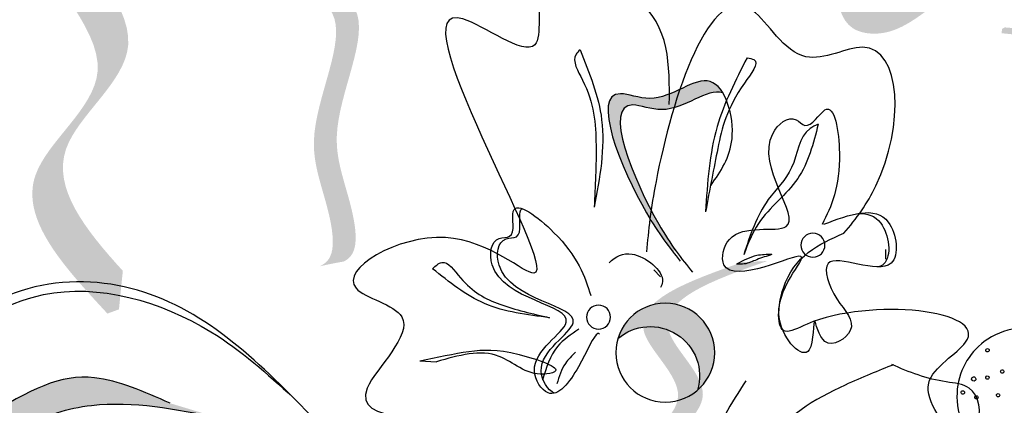
# Model space of a CAD drawing. Units: millimetres. Extents: x 48.7 to 126.5, y 50 to 142.4.
# Drawn here: x 102.2 to 103.2, y 115.4 to 115.8 of the extents above; entities that cross this region are included whole.
import ezdxf

# ---------------------------------------------------------------- set-up
doc = ezdxf.new("R2010")
doc.units = ezdxf.units.MM
doc.layers.add('Z_Pflanzebene', color=7, linetype='Continuous', lineweight=30)

# ---------------------------------------------------------------- blocks, each defined once
blk = doc.blocks.new('Z_Lavendel_')
at = {"lineweight": 30, "true_color": 0x44a009}
h = blk.add_hatch(color=74, dxfattribs=at)
edge = h.paths.add_edge_path()
edge.add_spline(control_points=[(7.023657068775606, 24.06342034693625), (7.039488562173005, 24.05601587040479), (7.082864306529245, 24.03572879621294), (7.101097250317252, 23.97035958445764), (7.088654934068472, 23.90857717064677), (7.040741012193166, 23.90159770908645), (7.017789537961335, 23.91848014796801), (7.002298763975887, 23.92987471209909)], knot_values=[0, 0, 0, 0, 0.1611143345192185, 0.4414273505831552, 0.5868908161603436, 0.6720687461843129, 0.848925075880017, 0.848925075880017, 0.848925075880017, 0.848925075880017], degree=3, periodic=0)
edge.add_line((7.002298763975887, 23.92987471209909), (6.984771630819296, 23.95452505832037))
edge.add_line((6.984771630819296, 23.95452505832037), (6.997798934557295, 23.95910898964627))
edge.add_line((6.997798934557295, 23.95910898964627), (6.954084445039371, 23.99065624535518))
edge.add_line((6.954084445039257, 23.99065624535524), (7.001996245553642, 23.98405041357287))
edge.add_line((7.001996245553642, 23.98405041357285), (6.971879675216428, 24.01072057914226))
edge.add_line((6.971879675216428, 24.01072057914229), (7.013882199710906, 24.00755650759137))
edge.add_line((7.013882199710906, 24.00755650759135), (6.978313070132572, 24.03009959167929))
edge.add_line((6.978313070132458, 24.03009959167929), (7.017737136865435, 24.03817462027348))
edge.add_line((7.017737136865435, 24.03817462027348), (6.993872220203684, 24.05572627362551))
edge.add_line((6.993872220203571, 24.05572627362551), (7.023657068775606, 24.06342034693625))
h = blk.add_hatch(color=74, dxfattribs=at)
edge = h.paths.add_edge_path()
edge.add_spline(control_points=[(7.808387037878447, 23.66783065778566), (7.846173430279464, 23.70938226950943), (7.907146314266811, 23.78697932070867), (7.74719909026237, 23.89688012452973), (7.87504412994997, 24.00335023715445), (7.864039846932883, 24.04378155886286), (7.860870147747278, 24.04928538266802)], knot_values=[3.509882195534278, 3.509882195534278, 3.509882195534278, 3.509882195534278, 7.088532196683548, 10.23706942005408, 14.17014696938877, 14.84391473501007, 14.84391473501007, 14.84391473501007, 14.84391473501007], degree=3, periodic=0)
edge.add_spline(control_points=[(7.860870147747505, 24.04928538266807), (7.882796703078839, 24.03728006710651), (7.925676580258028, 23.99378948224205), (7.777805607817754, 23.87064165321323), (7.944852454213333, 23.75586265152128), (7.867401426855054, 23.67218689332361), (7.823817760604697, 23.62510041244764)], knot_values=[2.295061741315005, 2.295061741315005, 2.295061741315005, 2.295061741315005, 4.183649961155582, 8.11672751049027, 11.2652647338608, 15.31709490399252, 15.31709490399252, 15.31709490399252, 15.31709490399252], degree=3, periodic=0)
edge.add_line((7.823817760604697, 23.62510041244764), (7.812255792125598, 23.62929460431661))
edge.add_spline(control_points=[(7.812255792125598, 23.62929460431667), (7.811030779299699, 23.64214247991993), (7.809742063903514, 23.65498779993516), (7.808387037878447, 23.66783065778566)], knot_values=[144.7517257814027, 144.7517257814027, 144.7517257814027, 144.7517257814027, 145.7620312950989, 145.7620312950989, 145.7620312950989, 145.7620312950989], degree=3, periodic=0)
h = blk.add_hatch(color=74, dxfattribs=at)
edge = h.paths.add_edge_path()
edge.add_spline(control_points=[(7.611524361138891, 23.67240579464681), (7.606971108808352, 23.67450267679277), (7.595752775725828, 23.6840794454464), (7.602240144855728, 23.73786065156713), (7.6356097559933, 23.80722991083883), (7.561194170959766, 23.93829898125784), (7.645136229738114, 23.95178223291708), (7.683841748477789, 23.95535470041472)], knot_values=[0.560734086170914, 0.560734086170914, 0.560734086170914, 0.560734086170914, 1.190912666661958, 2.562758205817483, 5.447101395826696, 10.10323046312114, 13.46890349345111, 13.46890349345111, 13.46890349345111, 13.46890349345111], degree=3, periodic=0)
edge.add_spline(control_points=[(7.683841748477789, 23.95535470041472), (7.683611159196857, 23.9568706115964), (7.683373169339006, 23.95838418207865), (7.683134621078125, 23.95989198548261)], knot_values=[18.94786085844896, 18.94786085844896, 18.94786085844896, 18.94786085844896, 19.17865919851542, 19.17865919851542, 19.17865919851542, 19.17865919851542], degree=3, periodic=0)
edge.add_line((7.683134621078125, 23.95989198548261), (7.680515614838896, 23.96118456960428))
edge.add_spline(control_points=[(7.680515614838896, 23.96118456960426), (7.634684006034263, 23.95742208781871), (7.534502993404658, 23.9491978677857), (7.61274461907567, 23.81138994569289), (7.579375007938097, 23.7420206864212), (7.572975047639488, 23.68896411185369), (7.583383139064495, 23.67930605694153), (7.587266000567752, 23.67725344773481)], knot_values=[0, 0, 0, 0, 6.059270241513659, 13.24465460462237, 17.69580150278473, 19.81284708790128, 20.68374393828195, 20.68374393828195, 20.68374393828195, 20.68374393828195], degree=3, periodic=0)
edge.add_spline(control_points=[(7.587266000567865, 23.67725344773481), (7.595255689652845, 23.67587407601337), (7.603348282262914, 23.67424231701079), (7.611524361138891, 23.67240579464681)], knot_values=[3.688703398850402, 3.688703398850402, 3.688703398850402, 3.688703398850402, 4.546623067784996, 4.546623067784996, 4.546623067784996, 4.546623067784996], degree=3, periodic=0)
h = blk.add_hatch(color=74, dxfattribs=at)
edge = h.paths.add_edge_path()
edge.add_spline(control_points=[(6.857444428010467, 23.62269923318058), (6.852891175680043, 23.62479611532655), (6.841672842597518, 23.63437288398023), (6.848160211727418, 23.68815409010091), (6.881529822864991, 23.7575233493726), (6.807114237831456, 23.88859241979162), (6.891056296609804, 23.90207567145086), (6.92976181534948, 23.90564813894849)], knot_values=[0.560734086170914, 0.560734086170914, 0.560734086170914, 0.560734086170914, 1.190912666661958, 2.562758205817483, 5.447101395826696, 10.10323046312114, 13.46890349345111, 13.46890349345111, 13.46890349345111, 13.46890349345111], degree=3, periodic=0)
edge.add_spline(control_points=[(6.92976181534948, 23.90564813894849), (6.929531226068548, 23.90716405013023), (6.929293236210697, 23.90867762061248), (6.929054687949815, 23.91018542401639)], knot_values=[18.94786085844896, 18.94786085844896, 18.94786085844896, 18.94786085844896, 19.17865919851542, 19.17865919851542, 19.17865919851542, 19.17865919851542], degree=3, periodic=0)
edge.add_line((6.929054687949815, 23.91018542401639), (6.9264356817107, 23.91147800813809))
edge.add_spline(control_points=[(6.9264356817107, 23.91147800813809), (6.880604072905953, 23.90771552635255), (6.780423060276348, 23.89949130631953), (6.85866468594736, 23.76168338422667), (6.825295074809901, 23.69231412495498), (6.818895114511292, 23.63925755038747), (6.829303205936185, 23.6295994954753), (6.833186067439556, 23.62754688626859)], knot_values=[0, 0, 0, 0, 6.059270241513659, 13.24465460462237, 17.69580150278473, 19.81284708790128, 20.68374393828195, 20.68374393828195, 20.68374393828195, 20.68374393828195], degree=3, periodic=0)
edge.add_spline(control_points=[(6.833186067439556, 23.62754688626859), (6.841175756524535, 23.62616751454715), (6.849268349134604, 23.62453575554457), (6.857444428010467, 23.62269923318058)], knot_values=[3.688703398850402, 3.688703398850402, 3.688703398850402, 3.688703398850402, 4.546623067784996, 4.546623067784996, 4.546623067784996, 4.546623067784996], degree=3, periodic=0)
h = blk.add_hatch(color=74, dxfattribs=at)
edge = h.paths.add_edge_path()
edge.add_spline(control_points=[(7.257637308013955, 23.68602359534333), (7.266273788471494, 23.69707368332587), (7.298030497333684, 23.74039905082839), (7.348630219025949, 23.86403557588022), (7.268922685502844, 23.83053380387429), (7.229593734524315, 23.86900248881454), (7.21192371944187, 23.85168436023196), (7.208508329303413, 23.84601258666527)], knot_values=[0.8835608697498327, 0.8835608697498327, 0.8835608697498327, 0.8835608697498327, 1.331270397275481, 2.496471645086813, 2.77774697177535, 3.378000785218683, 3.566755833130235, 3.566755833130235, 3.566755833130235, 3.566755833130235], degree=3, periodic=0)
edge.add_spline(control_points=[(7.208508329309439, 23.84601258667345), (7.208610481107371, 23.8460471135233), (7.224173104594797, 23.85111756775581), (7.256712164726082, 23.81929025425524), (7.336419698249301, 23.85279202626117), (7.290753327789275, 23.74120976520175), (7.26148409602547, 23.69656386664047), (7.256254197670842, 23.68921919758384)], knot_values=[1.068338562303819, 1.068338562303819, 1.068338562303819, 1.068338562303819, 1.072315917661385, 1.672569731104718, 1.953845057793255, 3.119046305604587, 3.382077241467994, 3.382077241467994, 3.382077241467994, 3.382077241467994], degree=3, periodic=0)
edge.add_line((7.256254197670842, 23.68921919758384), (7.257637308013955, 23.68602359534333))
h = blk.add_hatch(color=74, dxfattribs=at)
edge = h.paths.add_edge_path()
edge.add_spline(control_points=[(7.264083126153082, 23.39496801869149), (7.287169286662902, 23.42353622872537), (7.330980865055835, 23.47775132321487), (7.220885637435003, 23.5373856641894), (7.329186018958353, 23.62696628246078), (7.242890630954321, 23.65746922694933), (7.188813838468491, 23.67658382203331)], knot_values=[0, 0, 0, 0, 1.189658106959386, 2.257664256966567, 3.212729276489764, 4.815743065283934, 4.815743065283934, 4.815743065283934, 4.815743065283934], degree=3, periodic=0)
edge.add_line((7.188813838468491, 23.67658382203331), (7.164053269791452, 23.67769493102648))
edge.add_spline(control_points=[(7.164053269791452, 23.67769493102645), (7.218130062277282, 23.65858033594247), (7.304425450281315, 23.62807739145393), (7.196125068757965, 23.53849677318254), (7.306220296378797, 23.47886243220802), (7.262408717985863, 23.42464733771851), (7.239322557476044, 23.39607912768463)], knot_values=[0, 0, 0, 0, 1.60301378879417, 2.558078808317244, 3.62608495832441, 4.815743065283868, 4.815743065283868, 4.815743065283868, 4.815743065283868], degree=3, periodic=0)
edge.add_line((7.239322557476044, 23.39607912768463), (7.264083126153082, 23.39496801869149))
h = blk.add_hatch(color=74, dxfattribs=at)
edge = h.paths.add_edge_path()
edge.add_ellipse((7.265982225203743, 23.58597796679243), major_axis=(-0.03499291688477997, 0.03499291688477996), ratio=0.9999999999978736, start_angle=48.45145616448008, end_angle=94.18635411665588, ccw=False)
edge.add_ellipse((7.265982225203743, 23.58597796679237), major_axis=(-0.03499291688477175, 0.03499291688477175), ratio=0.9999999999958064, start_angle=-118.53100105139862, end_angle=48.45145616450611, ccw=False)
edge.add_ellipse((7.281094328478275, 23.56255343018978), major_axis=(-0.03499291688471066, 0.03499291688471067), ratio=0.9999999999993071, start_angle=-85.81364588328836, end_angle=61.46899894846695)
h = blk.add_hatch(color=74, dxfattribs=at)
edge = h.paths.add_edge_path()
edge.add_spline(control_points=[(7.761067530931086, 23.53535609026648), (7.787073215841701, 23.54681531933727), (7.851267361842815, 23.57510203535935), (7.913745692694079, 23.54242788566717), (7.994776973384887, 23.49047006011034), (7.980652664543413, 23.48103962758904), (7.978453358012416, 23.48002392869256)], knot_values=[0, 0, 0, 0, 0.402957180763895, 0.9946860535650506, 1.259337975851894, 1.297563540429324, 1.297563540429324, 1.297563540429324, 1.297563540429324], degree=3, periodic=0)
edge.add_spline(control_points=[(7.97845335801253, 23.48002392869256), (7.974179091298538, 23.47898380651503), (7.970068792167922, 23.47792225952196), (7.966322199698993, 23.47674826557989)], knot_values=[2.924816155199069, 2.924816155199069, 2.924816155199069, 2.924816155199069, 2.981940033654021, 2.981940033654021, 2.981940033654021, 2.981940033654021], degree=3, periodic=0)
edge.add_spline(control_points=[(7.966322199698652, 23.4767482655804), (7.964106331943185, 23.47645931893476), (7.937245413469327, 23.47469247212098), (7.907861210638885, 23.51772008976292), (7.820510624924736, 23.54274212393858), (7.755403408793427, 23.52947326294077), (7.713377106800067, 23.5209082959135)], knot_values=[1.355997404395681, 1.355997404395681, 1.355997404395681, 1.355997404395681, 1.385203233643603, 1.706176772060903, 2.058695652793123, 2.700570790468517, 2.700570790468517, 2.700570790468517, 2.700570790468517], degree=3, periodic=0)
edge.add_line((7.713377106800181, 23.5209082959135), (7.761067530931086, 23.53535609026648))
at = {"color": 74, "lineweight": 30, "true_color": 0x44a009}
for p, q in [((7.045653640484716, 23.68938529696561), (7.045751244657822, 23.67942258577955)), ((7.277486776420801, 23.66902973279582), (7.270644288796802, 23.6617878059896)), ((7.511530463101167, 23.57797257116778), (7.494847555604338, 23.57696638756681))]:
    blk.add_line(p, q, dxfattribs=at)
for centre, radius in [((7.118334819844222, 23.693499318953), 0.01198756139103572), ((7.265982225203629, 23.58597796679243), 0.04948745764533345), ((7.332679464873877, 23.62156136278674), 0.01198756139103572)]:
    blk.add_circle(centre, radius, dxfattribs=at)
for centre, radius, start, end in [((7.281094328478162, 23.56255343018978), 0.04948745764533345, 49.18635411669258, 196.4689989484625), ((6.943761630177733, 23.58834853088388), 0.001668119113930164, 21.26796082789522, 201.267960827441), ((6.943761630177733, 23.58834853088388), 0.001668119113935318, 201.267960827441, 21.26796082789522), ((6.928994522099515, 23.56713005589273), 0.001668119113925009, 21.26796082663206, 201.2679608269868), ((6.928994522099515, 23.56713005589273), 0.001668119113951495, 201.2679608269868, 21.26796082663206), ((6.943868405356852, 23.56102069243258), 0.001668119113930164, 21.26796082663206, 201.267960827441), ((6.943868405356852, 23.56102069243258), 0.001668119113951495, 201.267960827441, 21.26796082663206), ((6.957575269506833, 23.55963996066913), 0.002138614248639978, 21.26796082762199, 201.267960827267), ((6.957575269506833, 23.55963996066913), 0.002138614248645133, 201.267960827267, 21.26796082762199), ((6.933191614635803, 23.5433731959119), 0.001668119113925009, 21.26796082744101, 201.2679608269868), ((6.933191614635803, 23.5433731959119), 0.001668119113930164, 201.2679608269868, 21.26796082744101), ((6.954848240143178, 23.54122654791189), 0.001668119113925009, 21.26796082744101, 201.2679608269868), ((6.954848240143178, 23.54122654791189), 0.001668119113930164, 201.2679608269868, 21.26796082744101), ((6.968443084171895, 23.54616088531924), 0.001668119113925009, 21.26796082744101, 201.2679608269868), ((6.968443084171895, 23.54616088531924), 0.001668119113930164, 201.2679608269868, 21.26796082744101)]:
    blk.add_arc(centre, radius, start, end, dxfattribs=at)
for points, knots in [([(7.2619909164506, 23.83424587322389), (7.261538626126821, 23.87343430140015), (7.260697477132339, 23.9463151596031), (7.408665413367657, 23.98578920285723), (7.377992923696411, 23.86018436124027), (7.587300631676158, 24.02054734204859), (7.31042416405171, 23.56998022755226), (7.479105565580085, 23.73544537289735), (7.622654926968721, 23.65171912818272), (7.493437217618862, 23.6256688355154), (7.622290489431748, 23.51142746978348), (7.501110346727387, 23.51958974779762), (7.423066372501353, 23.52484652172728)], [0, 0, 0, 0, 0.2459853866301583, 0.4574724457523807, 0.5825884162781662, 0.7527463980337822, 1.341516775735715, 1.554075453903991, 1.783094997370072, 1.903401290528629, 2.079839294325899, 2.399059185813377, 2.399059185813377, 2.399059185813377, 2.399059185813377]), ([(7.087466018712348, 23.70552951369018), (7.07488577355241, 23.71975927286286), (7.025946224056383, 23.78910143730769), (7.030506940285932, 23.92405836226885), (7.134730110630812, 23.86187423611659), (7.207294408488679, 24.00204006213681), (7.27136764518616, 23.80394875757099), (7.283131742976934, 23.70780659157464), (7.284600083443365, 23.68680524881603)], [15.07450535892799, 15.07450535892799, 15.07450535892799, 15.07450535892799, 15.43854443253332, 16.68508434467857, 17.19892844442467, 17.83045594450121, 19.58639563408397, 20.1415253343695, 20.1415253343695, 20.1415253343695, 20.1415253343695]), ([(7.351131254710367, 23.88905021372159), (7.341852043137919, 23.8659675901938), (7.321438539101337, 23.81518771252018), (7.33151863112721, 23.76113041612535), (7.33701669223808, 23.73164553460771)], [0, 0, 0, 0, 0.1631072613554476, 0.3588225909129752, 0.3588225909129752, 0.3588225909129752, 0.3588225909129752]), ([(7.351131254710367, 23.88905021372159), (7.352655086216828, 23.88760326065545), (7.360914151141515, 23.87976087173911), (7.337823591529059, 23.84397432539311), (7.333858029273529, 23.79603259889166), (7.33598794941156, 23.75261571447305), (7.33701669223808, 23.73164553460771)], [0, 0, 0, 0, 0.01342742991311578, 0.07277577275126611, 0.2208973526530355, 0.3592756239531863, 0.3592756239531863, 0.3592756239531863, 0.3592756239531863]), ([(7.184206833224039, 23.88112719129225), (7.181548199276563, 23.88066910317343), (7.1694447219935, 23.87858364904565), (7.203614107441581, 23.8358613018238), (7.212928417253124, 23.79513775135382), (7.221566942911863, 23.74906841432482), (7.225690811522668, 23.72707578498006)], [0, 0, 0, 0, 0.01590858590001751, 0.0724241139824627, 0.229728906034786, 0.3734174049417381, 0.3734174049417381, 0.3734174049417381, 0.3734174049417381]), ([(7.184206833224039, 23.88112719129225), (7.195717319785103, 23.85856799453649), (7.220375627250746, 23.81024061872722), (7.223842352188285, 23.75599798322691), (7.225690811522782, 23.72707578498006)], [0, 0, 0, 0, 0.1675835640589337, 0.3590054188278364, 0.3590054188278364, 0.3590054188278364, 0.3590054188278364]), ([(7.208508329309439, 23.84601258667345), (7.208610481107371, 23.8460471135233), (7.224173104594797, 23.85111756775581), (7.256712164726082, 23.81929025425524), (7.336419698249301, 23.85279202626117), (7.282745671014482, 23.7216436722602), (7.249589085409525, 23.67996276954989), (7.238790238603656, 23.66638761773959)], [1.068338562303819, 1.068338562303819, 1.068338562303819, 1.068338562303819, 1.072315917661385, 1.672569731104718, 1.953845057793255, 3.119046305604587, 3.681841581377455, 3.681841581377455, 3.681841581377455, 3.681841581377455]), ([(7.11310004098118, 23.8146461345932), (7.117936347787008, 23.79526411853413), (7.127716686953363, 23.75606836475009), (7.171844043379792, 23.72451971987982), (7.183299935255036, 23.69490789457382), (7.187509709972346, 23.68402623517403)], [0, 0, 0, 0, 0.1298242978548063, 0.2625403465976932, 0.339644353392603, 0.339644353392603, 0.339644353392603, 0.339644353392603]), ([(7.11310004098118, 23.8146461345932), (7.115960633779423, 23.81331564445043), (7.132188486887344, 23.80576790867599), (7.134441414796811, 23.76870338501044), (7.170509000669881, 23.73588977662848), (7.181112856753771, 23.70354091871877), (7.187509709972346, 23.68402623517403)], [0, 0, 0, 0, 0.02059647790848411, 0.1168417323320617, 0.2052650944755859, 0.3397150311150127, 0.3397150311150127, 0.3397150311150127, 0.3397150311150127]), ([(7.331914433717202, 23.60450830997291), (7.332389086532544, 23.60513056364312), (7.335994373122844, 23.6066720506015), (7.351353182716366, 23.56963264289942), (7.379904880320282, 23.53257404873983), (7.411103870563011, 23.58135976660168), (7.318997694317432, 23.63193654139769), (7.447557019903115, 23.6391571565249), (7.440021698488977, 23.7026497248583), (7.413732921815267, 23.69974260086741), (7.427256439412304, 23.74812002306356), (7.356998512703512, 23.69391717988333), (7.346753542023862, 23.66247723014015), (7.340430044162645, 23.643071566505)], [4.027130180520496, 4.027130180520496, 4.027130180520496, 4.027130180520496, 4.091095040452307, 4.458335930565325, 4.841085254098974, 5.089649278041463, 5.643820662670643, 6.540377411863176, 6.800740455108183, 6.901439714256077, 7.141516839142665, 7.57630887515313, 8.277424664353347, 8.277424664353347, 8.277424664353347, 8.277424664353347]), ([(7.376793680483274, 23.54546120954097), (7.383408453452034, 23.54828131144455), (7.403994639199254, 23.58104954518166), (7.312163635176262, 23.63147521910582), (7.440722960761946, 23.63869583423303), (7.433187639347921, 23.70218840256643), (7.406898862674097, 23.69928127857548), (7.413913174633763, 23.72437344329148), (7.409941112224374, 23.72947020664412), (7.40882147319644, 23.73002542350622)], [4.8461619820569, 4.8461619820569, 4.8461619820569, 4.8461619820569, 5.089649278041463, 5.643820662670643, 6.540377411863176, 6.800740455108183, 6.901439714256077, 7.141516839142665, 7.20300848967577, 7.20300848967577, 7.20300848967577, 7.20300848967577]), ([(7.073041934872322, 23.72528967896875), (7.06387405568637, 23.72561729947319), (7.044261696783678, 23.71938105436675), (7.038504539195742, 23.67855510333658), (7.051082858679592, 23.67236530328648), (7.053213835994256, 23.67178769877398)], [0.3530877646230478, 0.3530877646230478, 0.3530877646230478, 0.3530877646230478, 0.6153274567353068, 1.008626674565202, 1.076973153287068, 1.076973153287068, 1.076973153287068, 1.076973153287068]), ([(7.423066372501353, 23.52484652172728), (7.412207235235769, 23.52364334203816), (7.353776096606111, 23.51716924032144), (7.394865714939215, 23.36130990363739), (7.505775378701514, 23.24884519886638), (7.363494603686831, 23.17071872870213), (7.318267967435986, 23.2787642195284), (7.305581923570571, 23.16637656142871), (7.156988185360888, 23.18886096124237), (7.201717618411635, 23.33522692331258), (7.230786205193908, 23.54163551823899), (7.08255150193088, 23.40435112428071), (6.949323892293933, 23.48329542377894), (7.028187540206318, 23.55543111053902), (6.901442163005413, 23.62460998841226), (7.078415512448828, 23.64321318776268), (7.156220173904444, 23.59721914035208), (7.150362218219925, 23.67745535260889), (7.112331515586334, 23.69443062424898), (7.087466018712348, 23.70552951369018)], [0, 0, 0, 0, 0.06790346488391782, 0.3653767949535252, 0.7214772759359173, 0.9287723161962648, 1.051696171731146, 1.185032388607497, 1.357888981082213, 1.761031770775134, 2.011263711826709, 2.363442085001614, 2.561356688288631, 2.707534369225224, 2.830458130566006, 3.186292455458999, 3.238001584430041, 3.33444006029059, 3.516586140178598, 3.516586140178598, 3.516586140178598, 3.516586140178598]), ([(7.322122017526567, 23.6758809055363), (7.315747501947499, 23.68247809395979), (7.297297425305601, 23.6915956619834), (7.264823981240397, 23.6661913597581), (7.269586814451259, 23.65300639993632), (7.27072056350903, 23.65111185398479)], [0.3530877646230478, 0.3530877646230478, 0.3530877646230478, 0.3530877646230478, 0.6153274567353068, 1.008626674565202, 1.076973153287068, 1.076973153287068, 1.076973153287068, 1.076973153287068]), ([(7.498644270705881, 23.67001387163316), (7.49557865708357, 23.67284800272256), (7.485770839029215, 23.68191523868001), (7.465263671876983, 23.64995825619008), (7.431645617213007, 23.63231267808766), (7.398765706947529, 23.62487181460159), (7.381602664376487, 23.62098774509701)], [0, 0, 0, 0, 0.02464133082752233, 0.07883501287347633, 0.1843249220606477, 0.2995213999716798, 0.2995213999716798, 0.2995213999716798, 0.2995213999716798]), ([(7.381602664376487, 23.62098774509701), (7.404127406500947, 23.62374027702651), (7.447826104012279, 23.62908027423993), (7.48205759594623, 23.65665344738187), (7.498644270705881, 23.67001387163316)], [0, 0, 0, 0, 0.1484307067013007, 0.2879601692084306, 0.2879601692084306, 0.2879601692084306, 0.2879601692084306]), ([(7.610564330740772, 23.5129716590784), (7.664380142661912, 23.56858487244483), (7.771528805242156, 23.67931220742844), (7.975066956933119, 23.65361726347396), (8.063261851835591, 23.47914105474609), (7.901081832579393, 23.48246500219483), (8.02082205579427, 23.37996241985593), (7.892085236154117, 23.31545097674416), (7.79403496474913, 23.4441144346585), (7.673048860913013, 23.42494886875801), (7.59747615636752, 23.4129772984428)], [0, 0, 0, 0, 0.4938421438199141, 0.9832523815422318, 1.193062291996597, 1.374381967414164, 1.572919116751758, 1.738789418741726, 2.021786777643846, 2.492724345090591, 2.492724345090591, 2.492724345090591, 2.492724345090591]), ([(7.999774557569822, 23.58744279790756), (7.963843548782506, 23.61159090135322), (7.878836117648575, 23.66872172817796), (7.731932560612449, 23.62638308994946), (7.664058204280536, 23.56482629174474), (7.638262037175309, 23.54143116081809)], [0, 0, 0, 0, 0.2797799871778588, 0.6619179030958977, 0.8961887621178833, 0.8961887621178833, 0.8961887621178833, 0.8961887621178833]), ([(6.833218694088146, 23.59181345509933), (6.84806418923381, 23.59932063980654), (6.88348103012197, 23.61723050159878), (6.95024635388836, 23.60772565810322), (6.98470211397796, 23.54589903928417), (6.957085174558529, 23.47862021480654), (6.902246223780594, 23.4853199948148), (6.893216346491499, 23.46518897816395), (6.891408517091122, 23.46115864169366)], [0, 0, 0, 0, 0.1107182814930594, 0.2641401799402451, 0.3934019403440644, 0.5347486127463846, 0.6482000491252322, 0.6765993127909024, 0.6765993127909024, 0.6765993127909024, 0.6765993127909024]), ([(7.511530463101167, 23.57797257116778), (7.494286828166423, 23.58153165342708), (7.459790874195392, 23.58865161034231), (7.425469807800368, 23.5903177476377), (7.362541625864424, 23.56891998324534), (7.40305737155154, 23.56050497036125), (7.433822905311331, 23.59424457069861), (7.472762089816229, 23.58321954462065), (7.494847555604338, 23.57696638756676)], [0, 0, 0, 0, 0.1117180169582954, 0.2234922964514996, 0.3115472401112984, 0.3362043541837215, 0.443305854125159, 0.5836539014936917, 0.5836539014936917, 0.5836539014936917, 0.5836539014936917]), ([(7.037451647055377, 23.57397006228319), (7.053083756237015, 23.56786412533296), (7.096467027217727, 23.55043457251179), (7.17571124030917, 23.50671360758759), (7.143242509096012, 23.44005873349164), (7.220498762871557, 23.38919292784465), (7.185539469053879, 23.39528150652575), (7.198101724523099, 23.37276033909484), (7.178116515590432, 23.37308849636116), (7.166423187037481, 23.36705916590938), (7.166898377257098, 23.35316433629151), (7.133635883791499, 23.33780153336573), (7.107629454005405, 23.40661211850613), (7.033860226636989, 23.40584060482013), (6.845740513003875, 23.46327094854189), (7.011162606424932, 23.47087768691443), (6.944766749738164, 23.50744085186562), (6.954286300971262, 23.55384186529875), (6.99723064032446, 23.55687821321334), (7.02230385669327, 23.56640399337147), (7.039390186433138, 23.57421430226503)], [0.06076710141247708, 0.06076710141247708, 0.06076710141247708, 0.06076710141247708, 0.3755047800660314, 0.9218618990075775, 1.329490787249616, 1.607337881468957, 1.663333554414782, 1.747288704684709, 1.860687014787697, 1.898255488018673, 1.978417575333602, 2.066077699479031, 2.446066400717633, 2.845255686759929, 3.623814857459183, 3.997392245155164, 4.250464924923497, 4.481274896482918, 4.624050370220639, 4.965032384502361, 4.965032384502361, 4.965032384502361, 4.965032384502361]), ([(7.761067530931086, 23.53535609026648), (7.787073215841815, 23.54681531933727), (7.851267361842815, 23.57510203535929), (7.913745692694079, 23.54242788566717), (8.00271516486282, 23.4853800360537), (7.941287347913089, 23.4687738221993), (7.907861210638885, 23.51772008976286), (7.820510624924736, 23.54274212393864), (7.755403408793427, 23.52947326294077), (7.713377106800067, 23.5209082959135)], [0, 0, 0, 0, 0.177820064628303, 0.4389427630858744, 0.555730412423342, 0.6112732078949303, 0.7529148960691983, 0.908477157140341, 1.191728787619751, 1.191728787619751, 1.191728787619751, 1.191728787619751])]:
    blk.add_open_spline(points, degree=3, knots=knots, dxfattribs=at)
for points in [[(7.220231970495661, 23.75362222620885), (7.199258407934963, 23.80000683624894), (7.221026171746189, 23.85735625502525), (7.281542159616038, 23.84044980336648), (7.310615607257205, 23.84510174808418), (7.284776672416001, 23.72589945821619), (7.251000759380304, 23.67763116735864)], [(7.107353660909666, 23.71454330306284), (7.042972892489615, 23.71651945004697), (7.040200543322726, 23.6754432257747), (7.103120471012176, 23.67527958491604), (7.09432837582176, 23.63981739514509), (7.080977412105085, 23.60815672978612), (7.106291004369496, 23.59715252971137), (7.116770101574957, 23.61753779815984), (7.121957712536869, 23.58884342939035), (7.151680877799322, 23.61873893746275), (7.130374311891615, 23.6822712499503), (7.167324856331788, 23.67166744793155), (7.207323684893709, 23.67397500792862), (7.201783309987491, 23.6993974176284), (7.145186118595575, 23.71211943011491), (7.158514391700692, 23.80501772323072), (7.135190750445076, 23.81911737021414), (7.126299135653767, 23.81345598687398), (7.106426327417807, 23.82883861253868), (7.091840645231287, 23.78572602114104), (7.108990884740933, 23.71436678693777)], [(7.159333099036303, 23.68415409703516), (7.174595320053868, 23.67899606582955), (7.187024256813629, 23.67472893096408), (7.194615378538856, 23.67449592737375)], [(7.159333099036303, 23.68415409703516), (7.174452947988925, 23.68310936788936), (7.194615378538856, 23.67449592737375)], [(7.352387799174608, 23.6094178548617), (7.373596718977296, 23.59222585720613), (7.388803282996378, 23.55862262032161)], [(7.355718230616731, 23.58638456158985), (7.3658812158003, 23.57514111801157), (7.374423730402668, 23.55494853503001)], [(7.185339504513081, 23.55784210903573), (7.217316496736998, 23.48866907699056), (7.206893134293864, 23.42317093585211), (7.198509849448442, 23.38121082852376)]]:
    blk.add_spline(points, degree=3, dxfattribs=at)

msp = doc.modelspace()

# ---------------------------------------------------------------- block references
at = {"layer": 'Z_Pflanzebene', "color": 74, "true_color": 0x44a009, "xscale": -1}
msp.add_blockref('Z_Lavendel_', (110.1525736822579, 91.89798316889531), dxfattribs=at)

doc.saveas('drawing.dxf')
